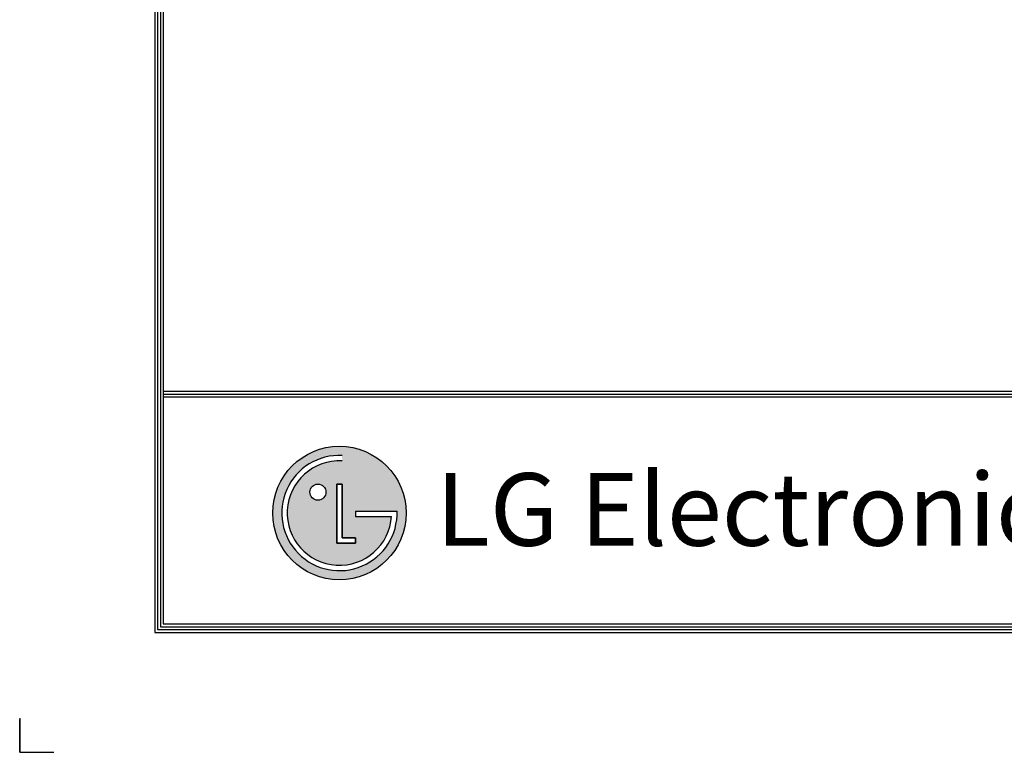
# Model space of a CAD drawing. Units: millimetres. Extents: x 0 to 10140, y 0 to 7232.
# Drawn here: x 0 to 2113, y 0 to 1572 of the extents above; entities that cross this region are included whole.
import ezdxf

# ---------------------------------------------------------------- set-up
doc = ezdxf.new("R2010")
doc.units = ezdxf.units.MM
doc.layers.add('LG-SHEET', color=7, linetype='Continuous')
doc.styles.add('LG-TEXT', font='arial_0.ttf')

msp = doc.modelspace()

# ---------------------------------------------------------------- hatches: boundary and pattern name
at = {"layer": 'LG-SHEET'}
h = msp.add_hatch(color=1, dxfattribs=at)
h.paths.add_polyline_path([(542.9, 513.4, 1), (829.2, 513.4, 1)])
h.paths.add_polyline_path([(691.8, 625.2, 2.395102), (797.8, 506.3), (720.7, 506.3), (720.7, 517.6), (809.6, 517.6, -2.559417), (691.8, 636.9)], flags=16)
h.paths.add_polyline_path([(691.8, 575.5), (691.8, 460.1), (720.6, 460.1), (720.6, 448.8), (680.3, 448.8), (680.3, 575.5)], flags=16)
h.paths.add_polyline_path([(657.2, 558.2, -1), (622.6, 558.2, -1)], flags=16)

# ---------------------------------------------------------------- linework, layer by layer
at = {"layer": 'LG-SHEET', "color": 1}
for p, q in [((289.8, 7023), (289.8, 257.3)), ((295.9, 7016.9), (295.9, 263.4)), ((302, 7010.9), (302, 269.5)), ((308.1, 7004.9), (308.1, 275.6)), ((308.1, 774.8), (9832.1, 774.8)), ((308.1, 774.8), (9832.1, 774.8)), ((308.1, 768.7), (9832.1, 768.7)), ((308.1, 762.6), (9832.1, 762.6)), ((680.3, 575.5), (680.3, 448.8)), ((680.3, 448.8), (680.3, 575.5)), ((691.8, 575.5), (680.3, 575.5)), ((680.3, 575.5), (691.8, 575.5)), ((691.8, 460.1), (691.8, 575.5)), ((691.8, 575.5), (691.8, 460.1)), ((720.7, 517.6), (809.6, 517.6)), ((720.7, 517.6), (720.7, 506.3)), ((720.7, 517.6), (720.7, 506.3)), ((720.7, 517.6), (720.7, 506.3)), ((720.7, 506.3), (797.8, 506.3)), ((680.3, 448.8), (720.6, 448.8)), ((720.6, 448.8), (680.3, 448.8)), ((720.6, 460.1), (691.8, 460.1)), ((691.8, 460.1), (720.6, 460.1)), ((720.6, 448.8), (720.6, 460.1)), ((720.6, 460.1), (720.6, 448.8)), ((308.1, 275.6), (9832.1, 275.6)), ((289.8, 257.3), (9850.3, 257.3)), ((289.8, 257.3), (9850.3, 257.3)), ((295.9, 263.4), (9844.2, 263.4)), ((295.9, 263.4), (9844.2, 263.4)), ((302, 269.5), (9838.1, 269.5)), ((302, 269.5), (9838.1, 269.5))]:
    msp.add_line(p, q, dxfattribs=at)
at = {"layer": 'LG-SHEET', "color": 7}
for p, q in [((0, 73.1), (0, 0)), ((0, 0), (0, 70.6)), ((0, 0), (0, 70.6)), ((0, 0), (0, 70.6)), ((0, 0), (73.1, 0))]:
    msp.add_line(p, q, dxfattribs=at)
at = {"layer": 'LG-SHEET', "color": 1}
for centre, radius in [((686, 513.4), 143.2), ((639.9, 558.2), 17.3)]:
    msp.add_circle(centre, radius, dxfattribs=at)
for radius, start, end in [(123.7, 87.3008, 1.9357), (112, 87.0188, 356.373)]:
    msp.add_arc((686, 513.4), radius, start, end, dxfattribs=at)
msp.add_open_spline([(720.7, 517.6), (720.7, 517.6), (720.7, 506.3), (720.7, 506.3)], degree=3, dxfattribs=at)

# ---------------------------------------------------------------- texts
at = {"layer": 'LG-SHEET', "color": 252, "style": 'LG-TEXT'}
msp.add_text('LG Electronics', height=155.844, dxfattribs=at).set_placement((893.4, 443.2))

doc.saveas('drawing.dxf')
